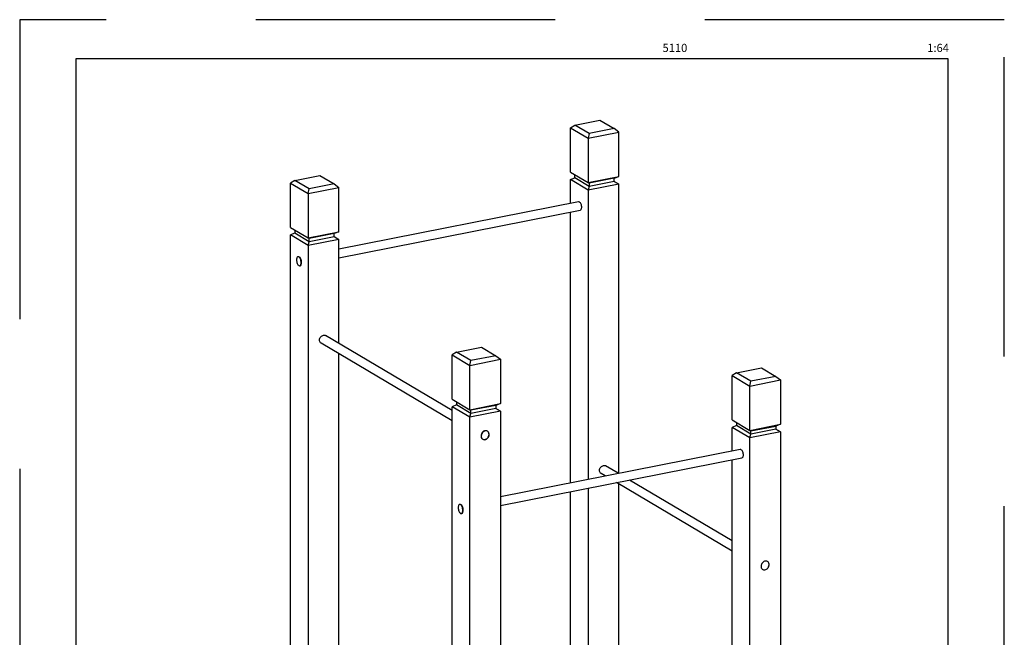
# Model space of a CAD drawing. Extents: x 0 to 561, y 0 to 704.
# Drawn here: x 0 to 561, y 352 to 704 of the extents above; entities that cross this region are included whole.
import ezdxf
from ezdxf.enums import TextEntityAlignment as Align

# ---------------------------------------------------------------- set-up
doc = ezdxf.new("R2010")
doc.units = 0
doc.header["$LTSCALE"] = 21.333333
doc.header["$MEASUREMENT"] = 0
doc.linetypes.add('HIDDEN2', pattern=[0.1875, 0.125, -0.0625])
doc.layers.get('0').update_dxf_attribs({"color": 2, "linetype": 'CONTINUOUS'})
doc.layers.add('1', color=7, linetype='CONTINUOUS')
doc.layers.add('TITLE', color=7, linetype='CONTINUOUS')
doc.styles.add('ROMANC', font='ROMANC.shx')

# ---------------------------------------------------------------- blocks, each defined once
blk = doc.blocks.new('A-SIZE')
at = {"layer": 'TITLE', "color": 6, "linetype": 'HIDDEN2'}
blk.add_lwpolyline([(0, 11.0001), (0, 0), (8.7697, 0), (8.7697, 11.0001)], close=True, dxfattribs=at)
at = {"layer": 'TITLE', "color": 1}
blk.add_lwpolyline([(8.2697, 0.5), (8.2697, 10.6501), (0.5, 10.6501), (0.5, 0.5)], close=True, dxfattribs=at)
at = {"layer": 'TITLE', "color": 7, "style": 'ROMANC'}
for tag, p, height in [('DRAWING-NAME', (5.7255, 10.7126), 0.0729), ('1:1', (8.0831, 10.7126), 0.0729), ('SERIES', (5.7218, 1.5), 0.0729), ('MODEL-NO.', (5.7218, 1.382), 0.0729), ('MODEL-DESCRIPTION', (5.7218, 1.2639), 0.0729), ('MODEL-DESCRIPTION', (5.7218, 1.1458), 0.0729), ('PROJECT-NAME', (5.7218, 1.0278), 0.0729), ('PROJECT-LOCATION', (5.7218, 0.9097), 0.0729), ('CUST-NAME', (5.7218, 0.7917), 0.0729), ('DATE-DWN', (2.5179, 0.6611), 0.0625), ('SCALE', (0.5408, 0.541), 0.0625), ('DATE-CHK', (2.5179, 0.5389), 0.0625), ('DWG-NO.', (5.7287, 0.5385), 0.0729), ('S', (7.7407, 0.5382), 0.0729), ('T', (8.0822, 0.5382), 0.0729)]:
    blk.add_attdef(tag, p, '', height=height, dxfattribs=at)
at = {"layer": 'TITLE', "color": 7, "style": 'ROMANC', "flags": 8}
for tag, p in [('4', (0.623, 1.5175)), ('3', (0.623, 1.3013)), ('2', (0.623, 1.0872)), ('1', (0.623, 0.8676))]:
    blk.add_attdef(tag, text='', height=0.0625, dxfattribs=at).set_placement(p, align=Align.MIDDLE)
for tag, p in [('DATE', (0.7326, 1.487)), ('REVISION', (1.3005, 1.487)), ('DWN/CHK', (2.5182, 1.487)), ('DATE', (0.7326, 1.2698)), ('REVISION', (1.3005, 1.2698)), ('DWN/CHK', (2.5182, 1.2698)), ('DATE', (0.7326, 1.0557)), ('REVISION', (1.3005, 1.0557)), ('DWN/CHK', (2.5182, 1.0557)), ('DATE', (0.7326, 0.8372)), ('REVISION', (1.3005, 0.8372)), ('DWN/CHK', (2.5182, 0.8372))]:
    blk.add_attdef(tag, p, '', height=0.0625, dxfattribs=at)

msp = doc.modelspace()

# ---------------------------------------------------------------- linework, layer by layer
at = {"layer": '1', "extrusion": (0, 0.939693, 0.34202)}
for p, q in [((316.53, 643.94), (330.67, 646.74)), ((330.67, 646.74), (338.83, 641.9)), ((313.91, 642.38), (316.53, 643.94)), ((313.91, 617.12), (313.91, 642.38)), ((313.91, 642.38), (323.99, 636.41)), ((324.69, 639.11), (316.53, 643.94)), ((323.99, 636.41), (341.45, 639.86)), ((338.83, 641.9), (324.69, 639.11)), ((341.45, 639.86), (338.83, 641.9)), ((341.45, 614.6), (341.45, 639.86)), ((324.69, 639.11), (323.99, 636.41)), ((323.99, 636.41), (323.99, 611.15)), ((156.91, 612.42), (154.29, 610.86)), ((156.91, 612.42), (171.04, 615.21)), ((165.07, 607.59), (156.91, 612.42)), ((171.04, 615.21), (179.2, 610.38)), ((313.91, 617.12), (323.99, 611.15)), ((313.91, 612.84), (316.53, 613.84)), ((313.91, 599.47), (313.91, 612.84)), ((323.99, 606.87), (313.91, 612.84)), ((316.53, 613.84), (316.53, 615.57)), ((324.69, 609), (316.53, 613.84)), ((323.99, 611.15), (341.45, 614.6)), ((338.83, 613.6), (324.69, 610.81)), ((338.83, 611.79), (324.69, 609)), ((338.83, 613.6), (341.45, 614.6)), ((338.83, 611.79), (338.83, 613.6)), ((338.83, 611.87), (341.45, 610.31)), ((341.45, 610.31), (338.83, 611.79)), ((154.29, 610.86), (164.37, 604.89)), ((154.29, 585.6), (154.29, 610.86)), ((164.37, 604.89), (181.83, 608.34)), ((164.37, 604.89), (165.07, 607.59)), ((179.2, 610.38), (165.07, 607.59)), ((179.2, 610.38), (181.83, 608.34)), ((181.83, 583.08), (181.83, 608.34)), ((323.99, 611.15), (324.69, 610.81)), ((341.45, 610.31), (323.99, 606.87)), ((324.69, 609), (323.99, 606.87)), ((323.99, 606.87), (323.99, 442.07)), ((324.69, 610.81), (324.69, 609)), ((341.45, 445.51), (341.45, 610.31)), ((164.37, 604.89), (164.37, 579.63)), ((181.83, 573.39), (318.46, 600.37)), ((181.83, 568.25), (319.44, 595.43)), ((313.91, 440.08), (313.91, 594.33)), ((154.29, 585.6), (164.37, 579.63)), ((156.91, 584.05), (156.91, 582.32)), ((156.91, 582.32), (154.29, 581.32)), ((154.29, 222.95), (154.29, 581.32)), ((164.37, 575.34), (154.29, 581.32)), ((165.07, 577.48), (156.91, 582.32)), ((164.37, 579.63), (181.83, 583.08)), ((165.07, 579.29), (164.37, 579.63)), ((181.83, 578.79), (164.37, 575.34)), ((179.2, 582.08), (165.07, 579.29)), ((179.2, 580.27), (165.07, 577.48)), ((165.07, 577.48), (165.07, 579.29)), ((181.83, 583.08), (179.2, 582.08)), ((179.2, 580.27), (179.2, 582.08)), ((179.2, 580.35), (181.83, 578.79)), ((181.83, 578.79), (179.2, 580.27)), ((181.83, 519.57), (181.83, 578.79)), ((164.37, 575.34), (165.07, 577.48)), ((164.37, 575.34), (164.37, 216.98)), ((158.81, 568.97), (158.61, 568.93)), ((159.84, 563.79), (159.63, 563.75)), ((246.45, 481.29), (174.38, 523.98)), ((246.45, 475.43), (171.81, 519.65)), ((249.07, 514.53), (263.2, 517.32)), ((263.2, 517.32), (271.36, 512.48)), ((181.83, 305.72), (181.83, 513.71)), ((249.07, 514.53), (246.45, 512.96)), ((246.45, 487.7), (246.45, 512.96)), ((246.45, 512.96), (256.53, 506.99)), ((257.23, 509.69), (249.07, 514.53)), ((271.36, 512.48), (257.23, 509.69)), ((271.36, 512.48), (273.99, 510.44)), ((256.53, 506.99), (273.99, 510.44)), ((256.53, 506.99), (257.23, 509.69)), ((256.53, 481.73), (256.53, 506.99)), ((273.99, 510.44), (273.99, 485.18)), ((408.69, 502.75), (422.83, 505.54)), ((422.83, 505.54), (430.99, 500.7)), ((408.69, 502.75), (406.07, 501.18)), ((406.07, 501.18), (416.15, 495.21)), ((406.07, 475.92), (406.07, 501.18)), ((416.85, 497.91), (408.69, 502.75)), ((430.99, 500.7), (416.85, 497.91)), ((430.99, 500.7), (433.61, 498.66)), ((416.15, 495.21), (433.61, 498.66)), ((416.15, 495.21), (416.85, 497.91)), ((416.15, 469.95), (416.15, 495.21)), ((433.61, 498.66), (433.61, 473.4)), ((246.45, 487.7), (256.53, 481.73)), ((249.07, 484.42), (246.45, 483.42)), ((246.45, 168.36), (246.45, 483.42)), ((256.53, 477.45), (246.45, 483.42)), ((249.07, 486.15), (249.07, 484.42)), ((257.23, 479.59), (249.07, 484.42)), ((256.53, 481.73), (273.99, 485.18)), ((271.36, 484.18), (257.23, 481.39)), ((273.99, 485.18), (271.36, 484.18)), ((271.36, 484.18), (271.36, 482.38)), ((257.23, 481.39), (256.53, 481.73)), ((273.99, 480.9), (256.53, 477.45)), ((256.53, 477.45), (257.23, 479.59)), ((256.53, 162.39), (256.53, 477.45)), ((271.36, 482.38), (257.23, 479.59)), ((257.23, 479.59), (257.23, 481.39)), ((271.36, 482.45), (273.99, 480.9)), ((273.99, 480.9), (271.36, 482.38)), ((273.99, 480.9), (273.99, 165.84)), ((406.07, 475.92), (416.15, 469.95)), ((408.69, 472.64), (406.07, 471.64)), ((416.15, 465.67), (406.07, 471.64)), ((406.07, 458.27), (406.07, 471.64)), ((408.69, 474.37), (408.69, 472.64)), ((416.85, 467.81), (408.69, 472.64)), ((416.15, 469.95), (433.61, 473.4)), ((416.85, 469.61), (430.99, 472.4)), ((433.61, 473.4), (430.99, 472.4)), ((430.99, 472.4), (430.99, 470.6)), ((266.6, 469.49), (266.72, 469.42)), ((416.85, 469.61), (416.15, 469.95)), ((433.61, 469.12), (416.15, 465.67)), ((416.15, 465.67), (416.85, 467.81)), ((430.99, 470.6), (416.85, 467.81)), ((416.85, 467.81), (416.85, 469.61)), ((430.99, 470.67), (433.61, 469.12)), ((433.61, 469.12), (430.99, 470.6)), ((433.61, 469.12), (433.61, 197.36)), ((263.91, 464.95), (264.03, 464.88)), ((416.15, 193.91), (416.15, 465.67)), ((273.99, 432.19), (410.62, 459.17)), ((273.99, 427.05), (411.6, 454.23)), ((341.17, 445.46), (334.01, 449.7)), ((406.07, 284.68), (406.07, 453.14)), ((333.75, 443.99), (331.44, 445.36)), ((406.07, 401.15), (340.26, 440.14)), ((341.45, 293.94), (341.45, 439.43)), ((406.07, 407.01), (347.67, 441.6)), ((313.91, 339.74), (313.91, 434.94)), ((323.99, 436.93), (323.99, 248.5)), ((250.97, 427.77), (250.77, 427.73)), ((252, 422.59), (251.79, 422.55))]:
    msp.add_line(p, q, dxfattribs=at)
at = {"layer": '1', "flags": 128}
for points in [[(318.46, 600.37, -0.182629), (318.88, 600.3, -0.10261), (319.43, 599.81, -0.061834), (319.82, 599.11, -0.048091), (320.11, 598.13, -0.048091), (320.21, 597.11, -0.061834), (320.12, 596.31, -0.10261), (319.8, 595.65, -0.182629), (319.44, 595.43)], [(159.73, 563.78, 0.022243), (159.79, 563.78, 0.022524), (159.84, 563.79, 0.17417), (160.2, 564, 0.101703), (160.52, 564.63, 0.067424), (160.65, 565.47, 0.050814), (160.55, 566.6, 0.050581), (160.22, 567.68, 0.066477), (159.79, 568.43, 0.115317), (159.18, 568.92, 0.202025), (158.73, 568.94)], [(171.81, 519.65, -0.11825), (171.25, 520.19, -0.104601), (170.94, 521.02, -0.089733), (170.97, 521.93, -0.081461), (171.33, 522.86, -0.081461), (171.97, 523.63, -0.089733), (172.76, 524.09, -0.104601), (173.63, 524.21, -0.11825), (174.38, 523.98)], [(410.62, 459.17, -0.182629), (411.04, 459.1, -0.10261), (411.59, 458.61, -0.061834), (411.98, 457.91, -0.048091), (412.27, 456.93, -0.048091), (412.37, 455.91, -0.061834), (412.28, 455.11, -0.10261), (411.96, 454.45, -0.182629), (411.6, 454.23)], [(331.44, 445.36, -0.11825), (330.87, 445.91, -0.104601), (330.57, 446.74, -0.089733), (330.59, 447.65, -0.081461), (330.96, 448.58, -0.081461), (331.6, 449.34, -0.089733), (332.38, 449.81, -0.104601), (333.26, 449.93, -0.11825), (334.01, 449.7)], [(251.89, 422.58, 0.022243), (251.95, 422.58, 0.022524), (252, 422.59, 0.17417), (252.36, 422.81, 0.101703), (252.68, 423.43, 0.067424), (252.81, 424.27, 0.050814), (252.71, 425.4, 0.050581), (252.38, 426.49, 0.066477), (251.95, 427.23, 0.115317), (251.34, 427.72, 0.202025), (250.89, 427.75)]]:
    msp.add_lwpolyline(points, format="xyb", dxfattribs=at)
for points in [[(159.63, 563.75, 0.182629), (160.01, 563.98, 0.10261), (160.34, 564.67, 0.061834), (160.44, 565.51, 0.048091), (160.34, 566.58, 0.048091), (160.03, 567.61, 0.061834), (159.62, 568.34, 0.10261), (159.04, 568.85, 0.182629), (158.61, 568.93, 0.182629), (158.23, 568.69, 0.10261), (157.9, 568, 0.061834), (157.8, 567.17, 0.048091), (157.9, 566.1, 0.048091), (158.21, 565.07, 0.061834), (158.62, 564.34, 0.10261), (159.19, 563.82, 0.182629)], [(266.6, 469.49, 0.11825), (265.82, 469.73, 0.104601), (264.9, 469.6, 0.089733), (264.08, 469.12, 0.081461), (263.41, 468.31, 0.081461), (263.03, 467.34, 0.089733), (263, 466.39, 0.104601), (263.32, 465.52, 0.11825), (263.91, 464.95, 0.11825), (264.7, 464.71, 0.104601), (265.61, 464.84, 0.089733), (266.43, 465.32, 0.081461), (267.1, 466.12, 0.081461), (267.49, 467.1, 0.089733), (267.51, 468.05, 0.104601), (267.19, 468.92, 0.11825)], [(266.72, 469.42, 0.11825), (265.94, 469.66, 0.104601), (265.02, 469.53, 0.089733), (264.2, 469.05, 0.081461), (263.53, 468.24, 0.081461), (263.15, 467.27, 0.089733), (263.12, 466.32, 0.104601), (263.44, 465.45, 0.11825), (264.03, 464.88, 0.11825), (264.82, 464.63, 0.104601), (265.73, 464.77, 0.089733), (266.55, 465.25, 0.081461), (267.22, 466.05, 0.081461), (267.61, 467.03, 0.089733), (267.63, 467.98, 0.104601), (267.31, 468.85, 0.11825)], [(251.79, 422.55, 0.182629), (252.17, 422.78, 0.10261), (252.5, 423.48, 0.061834), (252.6, 424.31, 0.048091), (252.5, 425.38, 0.048091), (252.19, 426.41, 0.061834), (251.78, 427.14, 0.10261), (251.2, 427.66, 0.182629), (250.77, 427.73, 0.182629), (250.39, 427.5, 0.10261), (250.06, 426.8, 0.061834), (249.96, 425.97, 0.048091), (250.06, 424.9, 0.048091), (250.37, 423.87, 0.061834), (250.78, 423.14, 0.10261), (251.35, 422.62, 0.182629)], [(426.23, 395.21, 0.11825), (425.44, 395.45, 0.104601), (424.53, 395.32, 0.089733), (423.71, 394.84, 0.081461), (423.03, 394.03, 0.081461), (422.65, 393.06, 0.089733), (422.62, 392.11, 0.104601), (422.95, 391.24, 0.11825), (423.54, 390.67, 0.11825), (424.32, 390.42, 0.104601), (425.24, 390.56, 0.089733), (426.06, 391.04, 0.081461), (426.73, 391.84, 0.081461), (427.11, 392.82, 0.089733), (427.14, 393.77, 0.104601), (426.82, 394.64, 0.11825)]]:
    msp.add_lwpolyline(points, format="xyb", close=True, dxfattribs=at)

# ---------------------------------------------------------------- block references
ref = msp.add_blockref('A-SIZE', (0, 0), dxfattribs=dict(xscale=64, yscale=64, zscale=64))
ref.add_attrib('DRAWING-NAME', '5110', (366.43, 685.6), dxfattribs={"layer": 'TITLE', "color": 7, "height": 4.667, "style": 'ROMANC'})
ref.add_attrib('1:1', '1:64', (517.32, 685.6), dxfattribs={"layer": 'TITLE', "color": 7, "height": 4.667, "style": 'ROMANC'})

doc.saveas('drawing.dxf')
